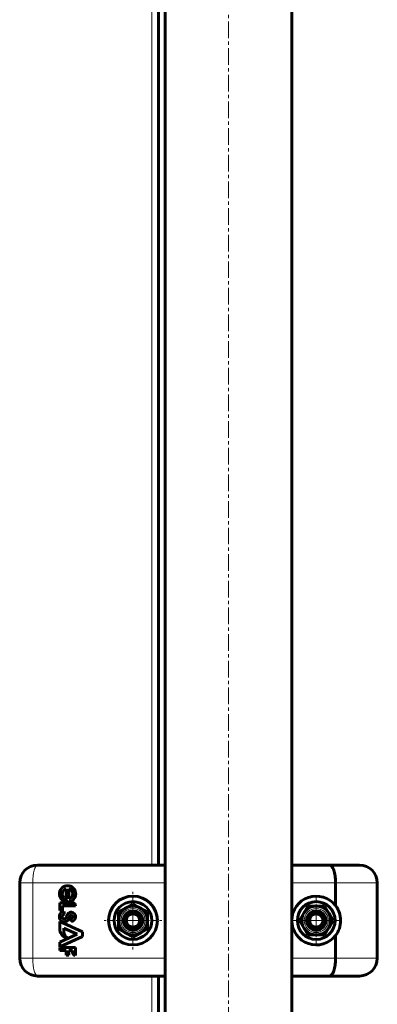
# Model space of a CAD drawing. Units: millimetres. Extents: x -3477 to 5590, y -3826 to 4414.
# Drawn here: x 2121 to 2282, y -333 to 110 of the extents above; entities that cross this region are included whole.
import ezdxf

# ---------------------------------------------------------------- set-up
doc = ezdxf.new("R2010")
doc.units = ezdxf.units.MM
for name, pattern in [('K5LT_AXLED', [12, 7.5, -1.5, 1.5, -1.5]), ('K5LT_BASIC', [0]), ('K5LT_THIN', [0])]:
    doc.linetypes.add(name, pattern=pattern)

# ---------------------------------------------------------------- blocks, each defined once
blk = doc.blocks.new('U8')
at = {"color": 30, "linetype": 'K5LT_AXLED', "lineweight": 18}
for q in [(2171.64, -282.54), (2158.64, -295.54), (2184.64, -295.54), (2171.64, -308.54)]:
    blk.add_line((2171.64, -295.54), q, dxfattribs=at)
blk = doc.blocks.new('U12')
at = {"color": 30, "linetype": 'K5LT_AXLED', "lineweight": 18}
for q in [(2254.14, -285.04), (2243.64, -295.54), (2264.64, -295.54), (2254.14, -306.04)]:
    blk.add_line((2254.14, -295.54), q, dxfattribs=at)

msp = doc.modelspace()

# ---------------------------------------------------------------- linework, layer by layer
at = {"color": 30, "linetype": 'K5LT_AXLED', "lineweight": 18}
msp.add_line((2214.64, 421.46), (2214.64, -422.54), dxfattribs=at)
at = {"color": 150, "linetype": 'K5LT_BASIC', "lineweight": 60}
for p, q in [((2186.14, 351), (2186.14, -352.08)), ((2243.14, 351), (2243.14, -352.08)), ((2183.14, -270.54), (2183.14, 269.46)), ((2128.64, -270.54), (2186.14, -270.54)), ((2243.14, -270.54), (2260.08, -270.54)), ((2260.08, -270.54), (2273.64, -270.54)), ((2120.64, -312.54), (2120.64, -278.54)), ((2262.86, -288.84), (2262.86, -278.54)), ((2281.64, -312.54), (2281.64, -278.54)), ((2141.56, -281.26), (2141.56, -286.26)), ((2142.8, -281.27), (2142.8, -285.84)), ((2138.64, -287.64), (2138.64, -291.07)), ((2144.67, -287.64), (2138.64, -287.64)), ((2140.57, -286.79), (2140.57, -285.31)), ((2168.39, -289.91), (2171.64, -288.03)), ((2171.64, -288.03), (2174.89, -289.91)), ((2138.64, -291.07), (2139.9, -291.07)), ((2139.9, -288.9), (2145.69, -288.9)), ((2139.9, -291.07), (2139.9, -288.9)), ((2140.63, -292.58), (2140.63, -291.54)), ((2145.69, -288.9), (2145.69, -288.65)), ((2165.14, -291.78), (2168.39, -289.91)), ((2165.14, -295.54), (2165.14, -291.78)), ((2174.89, -289.91), (2178.14, -291.78)), ((2178.14, -291.78), (2178.14, -295.54)), ((2246.63, -295.54), (2248.51, -292.29)), ((2248.51, -292.29), (2250.38, -289.04)), ((2250.38, -289.04), (2254.14, -289.04)), ((2254.14, -289.04), (2257.89, -289.04)), ((2257.89, -289.04), (2259.77, -292.29)), ((2259.77, -292.29), (2261.64, -295.54)), ((2148.97, -300.62), (2138.64, -295.93)), ((2138.64, -295.93), (2138.64, -298.93)), ((2143.81, -294.6), (2143.81, -295.93)), ((2165.14, -299.29), (2165.14, -295.54)), ((2178.14, -295.54), (2178.14, -299.29)), ((2248.51, -298.79), (2246.63, -295.54)), ((2261.64, -295.54), (2259.77, -298.79)), ((2140.49, -298.94), (2146.55, -301.69)), ((2140.49, -300.71), (2140.49, -298.94)), ((2148.97, -302.67), (2148.97, -300.62)), ((2168.39, -301.17), (2165.14, -299.29)), ((2171.64, -303.04), (2168.39, -301.17)), ((2174.89, -301.17), (2171.64, -303.04)), ((2178.14, -299.29), (2174.89, -301.17)), ((2250.38, -302.04), (2248.51, -298.79)), ((2259.77, -298.79), (2257.89, -302.04)), ((2146.55, -301.69), (2138.64, -305.32)), ((2138.64, -307.41), (2148.97, -302.67)), ((2138.64, -305.32), (2138.64, -307.41)), ((2254.14, -302.04), (2250.38, -302.04)), ((2257.89, -302.04), (2254.14, -302.04)), ((2262.86, -312.54), (2262.86, -302.24)), ((2138.64, -307.75), (2138.64, -309.04)), ((2145.69, -307.75), (2138.64, -307.75)), ((2138.64, -309.04), (2141.56, -309.04)), ((2141.56, -309.04), (2141.56, -311.19)), ((2142.73, -311.19), (2142.73, -309.04)), ((2142.73, -309.04), (2144.47, -309.04)), ((2144.47, -309.04), (2144.47, -309.96)), ((2145.69, -311.31), (2145.69, -307.75)), ((2141.56, -311.19), (2142.73, -311.19)), ((2186.14, -320.54), (2128.64, -320.54)), ((2183.14, -347.67), (2183.14, -320.54)), ((2260.08, -320.54), (2243.14, -320.54)), ((2273.64, -320.54), (2260.08, -320.54))]:
    msp.add_line(p, q, dxfattribs=at)
at = {"color": 7, "linetype": 'K5LT_THIN', "lineweight": 18}
for p, q in [((2180.14, -270.54), (2180.14, 269.46)), ((2126.57, -278.54), (2120.64, -278.54)), ((2126.57, -278.54), (2126.57, -312.54)), ((2186.14, -278.54), (2126.57, -278.54)), ((2262.86, -278.54), (2243.14, -278.54)), ((2281.64, -278.54), (2262.86, -278.54)), ((2126.57, -312.54), (2120.64, -312.54)), ((2126.57, -312.54), (2186.14, -312.54)), ((2243.14, -312.54), (2262.86, -312.54)), ((2262.86, -312.54), (2281.64, -312.54)), ((2180.14, -347.67), (2180.14, -320.54))]:
    msp.add_line(p, q, dxfattribs=at)
at = {"color": 150, "linetype": 'K5LT_BASIC', "lineweight": 60}
for centre, radius in [((2171.64, -295.54), 11), ((2171.64, -295.54), 8.5), ((2254.14, -295.54), 8.5), ((2171.64, -295.54), 6.5), ((2171.64, -295.54), 4.38), ((2171.64, -295.54), 4), ((2171.64, -295.54), 3), ((2254.14, -295.54), 6.5), ((2254.14, -295.54), 4.38), ((2254.14, -295.54), 4), ((2254.14, -295.54), 3)]:
    msp.add_circle(centre, radius, dxfattribs=at)
at = {"color": 7, "linetype": 'K5LT_THIN', "lineweight": 18}
for centre in [(2171.64, -295.54), (2254.14, -295.54)]:
    msp.add_circle(centre, 5.44, dxfattribs=at)
at = {"color": 150, "linetype": 'K5LT_BASIC', "lineweight": 60}
for centre, radius, start, end in [((2128.64, -278.54), 8, 90, 180), ((2273.64, -278.54), 8, 0, 90), ((2142.2, -283.51), 3.66, 275.4833, 243.5936), ((2142.16, -283.55), 2.37, 104.693, 227.8599), ((2142.16, -283.55), 2.37, 285.5449, 74.4551), ((2142.46, -286.26), 0.9, 180, 275.4833), ((2144.67, -288.65), 1.01, 0, 90), ((2254.14, -295.54), 11, 37.5166, 179.9996), ((2140.8, -293.81), 2.34, 113.2553, 263.6141), ((2141.36, -294.03), 1.62, 116.6298, 163.8543), ((2140.6, -293.84), 2.3, 89.222, 108.5435), ((2145.5, -294.86), 3.92, 143.9561, 159.1891), ((2143.79, -293.61), 1.8, 84.6735, 143.9561), ((2143.77, -293.87), 2.06, 271.1404, 84.6735), ((2254.14, -295.54), 11, 0, 37.5166), ((2140.67, -293.89), 0.918, 160.4772, 300.9781), ((2140.6, -293.84), 2.3, 268.326, 349.3068), ((2140.6, -293.67), 1.14, 298.263, 348.6704), ((2144.37, -294.42), 2.7, 159.1891, 168.6704), ((2145.05, -294.68), 2.22, 143.7651, 169.3068), ((2143.8, -293.76), 0.675, 81.0476, 143.7651), ((2143.79, -293.84), 0.756, 271.5636, 81.0476), ((2254.14, -295.54), 11, 180.0001, 322.4834), ((2254.14, -295.54), 11, 322.4834, 0), ((2144.84, -298.86), 6.2, 180.6419, 202.5051), ((2141.98, -300.13), 3.08, 201.0522, 269.3836), ((2144.04, -300.31), 3.57, 186.5355, 234.1526), ((2145.75, -310.02), 1.28, 176.9629, 266.9629), ((2128.64, -312.54), 8, 180, 270), ((2273.64, -312.54), 8, 270, 0)]:
    msp.add_arc(centre, radius, start, end, dxfattribs=at)
at = {"color": 7, "linetype": 'K5LT_THIN', "lineweight": 18}
for centre, major_axis, start_param, end_param in [((2128.64, -278.54), (0, 8), 0, 1.570796), ((2128.64, -312.54), (0, -8), 4.712389, 6.283185)]:
    msp.add_ellipse(centre, major_axis=major_axis, ratio=0.258819, start_param=start_param, end_param=end_param, dxfattribs=at)
at = {"color": 150, "linetype": 'K5LT_BASIC', "lineweight": 60}
for points, knots in [([(2262.86, -278.54), (2262.86, -278.01), (2262.84, -277.49), (2262.79, -276.72), (2262.77, -276.47), (2262.72, -275.97), (2262.69, -275.72), (2262.58, -274.99), (2262.5, -274.53), (2262.3, -273.66), (2262.18, -273.25), (2261.93, -272.51), (2261.79, -272.18), (2261.56, -271.74), (2261.48, -271.61), (2261.32, -271.36), (2261.16, -271.14), (2260.99, -270.96), (2260.81, -270.81), (2260.72, -270.74), (2260.54, -270.64), (2260.45, -270.6), (2260.31, -270.56), (2260.27, -270.55), (2260.18, -270.54), (2260.13, -270.54), (2260.08, -270.54)], [0, 0, 0, 0, 0.00156349, 0.00156349, 0.00234524, 0.00234524, 0.00312699, 0.00312699, 0.00469048, 0.00469048, 0.00625398, 0.00625398, 0.00781747, 0.00781747, 0.00859922, 0.00859922, 0.00938097, 0.01016272, 0.01016272, 0.01094446, 0.01094446, 0.01172621, 0.01172621, 0.01211708, 0.01211708, 0.01250796, 0.01250796, 0.01250796, 0.01250796]), ([(2260.08, -320.54), (2260.18, -320.54), (2260.27, -320.52), (2260.45, -320.47), (2260.54, -320.43), (2260.72, -320.33), (2260.81, -320.27), (2260.99, -320.11), (2261.16, -319.94), (2261.32, -319.72), (2261.48, -319.47), (2261.56, -319.33), (2261.79, -318.89), (2261.93, -318.56), (2262.18, -317.83), (2262.3, -317.41), (2262.5, -316.55), (2262.58, -316.09), (2262.69, -315.36), (2262.72, -315.11), (2262.77, -314.61), (2262.79, -314.35), (2262.84, -313.59), (2262.86, -313.07), (2262.86, -312.54)], [-0.00005083, -0.00005083, -0.00005083, -0.00005083, 0.00073748, 0.00073748, 0.0015258, 0.0015258, 0.00231412, 0.00231412, 0.00310244, 0.00389075, 0.00389075, 0.00467907, 0.00467907, 0.00625571, 0.00625571, 0.00783234, 0.00783234, 0.00940898, 0.00940898, 0.01019729, 0.01019729, 0.01098561, 0.01098561, 0.01256225, 0.01256225, 0.01256225, 0.01256225])]:
    msp.add_open_spline(points, degree=3, knots=knots, dxfattribs=at)

# ---------------------------------------------------------------- block references
for name in ['U8', 'U12']:
    msp.add_blockref(name, (0, 0))

doc.saveas('drawing.dxf')
